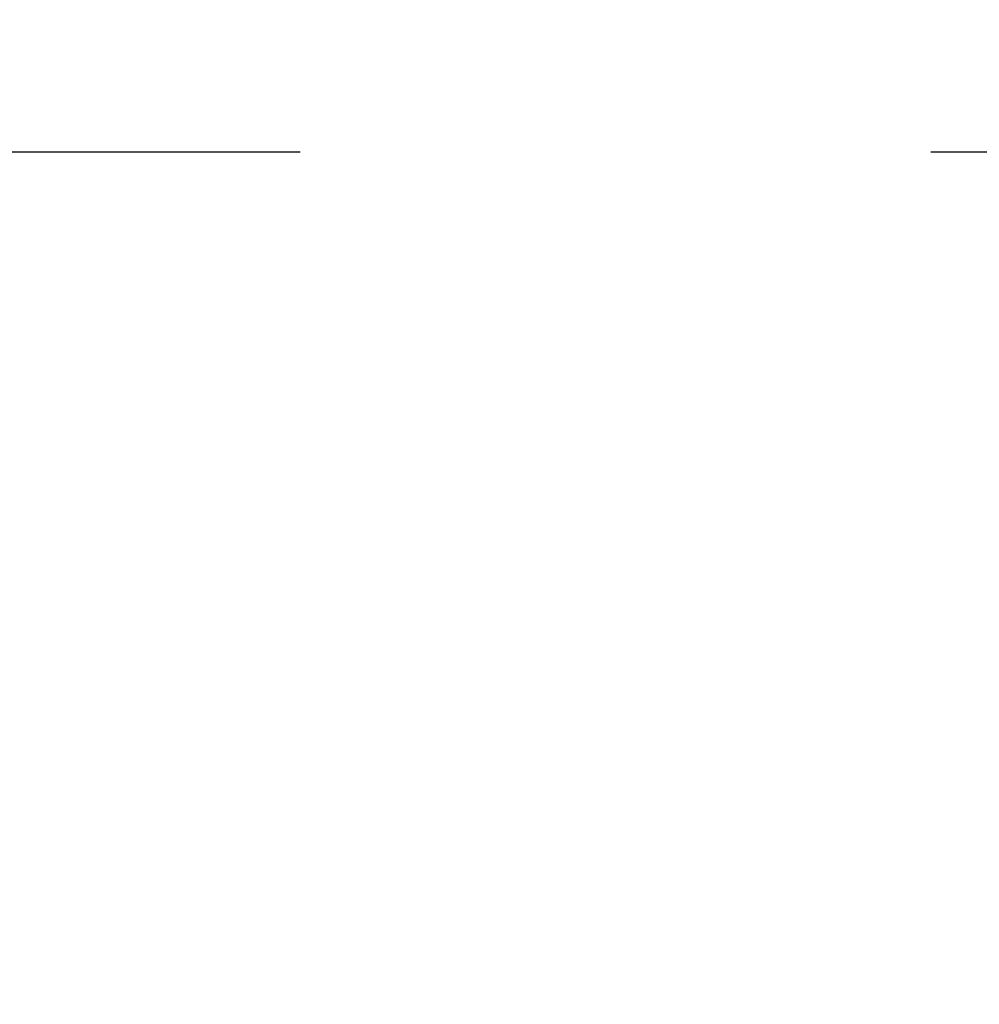
# Model space of a CAD drawing. Extents: x 0 to 21000, y 0 to 14850.
# Drawn here: x 2656 to 2926, y 11744 to 12022 of the extents above; entities that cross this region are included whole.
import ezdxf

# ---------------------------------------------------------------- set-up
doc = ezdxf.new("R2010")
doc.units = 0
doc.header["$LTSCALE"] = 15
doc.linetypes.add('CENTER2', pattern=[28.575, 19.05, -3.175, 3.175, -3.175])
doc.layers.get('DEFPOINTS').update_dxf_attribs({"linetype": 'CONTINUOUS'})
doc.layers.add('P_1CENTER', color=2, linetype='CONTINUOUS')
doc.layers.add('P_2DIM', color=6, linetype='CONTINUOUS')
doc.styles.add('BIGFONT', font='simplex.shx', dxfattribs={"bigfont": 'bigfont.shx'})
doc.dimstyles.new('DIMBIGFONT$0', dxfattribs={"dimscale": 50, "dimtxt": 3, "dimasz": 2, "dimexe": 1.5, "dimexo": 3, "dimgap": 0.75, "dimtad": 1, "dimdec": 1, "dimdsep": 46, "dimtxsty": 'BIGFONT', "dimsah": 1, "dimcen": 0, "dimclrt": 230, "dimadec": 1, "dimazin": 2, "dimtfac": 0.6, "dimtdec": 1, "dimtofl": 0, "dimtmove": 2, "dimatfit": 3, "dimfxl": 0, "dimtvp": 1, "dimtolj": 1, "dimarcsym": 0})

# ---------------------------------------------------------------- blocks, each defined once
blk = doc.blocks.new('*D15')
at = {"layer": 'DEFPOINTS', "color": 0}
for p in [(3015.41, 12284.44), (1434.91, 9284.44), (3015.41, 9284.44)]:
    blk.add_point(p, dxfattribs=at)
at = {"layer": 'P_2DIM', "color": 0, "lineweight": -2}
for p, q in [((2865.41, 12284.44), (1359.91, 12284.44)), ((1434.91, 12184.44), (1434.91, 9384.44)), ((2865.41, 9284.44), (1359.91, 9284.44))]:
    blk.add_line(p, q, dxfattribs=at)
at = {"layer": 'P_2DIM', "color": 0}
for points in [[(1418.24, 12184.44), (1451.58, 12184.44), (1434.91, 12284.44)], [(1418.24, 9384.44), (1451.58, 9384.44), (1434.91, 9284.44)]]:
    blk.add_solid(points, dxfattribs=at)
at = {"layer": 'P_2DIM', "color": 230, "insert": (1247.41, 10555.99), "char_height": 150, "attachment_point": 1, "rotation": 90, "style": 'BIGFONT'}
blk.add_mtext('\\A1;3000', dxfattribs=at)
blk = doc.blocks.new('*D16')
at = {"layer": 'DEFPOINTS', "color": 0}
for p in [(1934.91, 12284.44), (3015.41, 12284.44), (2884.91, 11984.44)]:
    blk.add_point(p, dxfattribs=at)
at = {"layer": 'P_2DIM', "color": 0, "lineweight": -2}
for p, q in [((2865.41, 12284.44), (1859.91, 12284.44)), ((1934.91, 12084.44), (1934.91, 12184.44)), ((2734.91, 11984.44), (1859.91, 11984.44))]:
    blk.add_line(p, q, dxfattribs=at)
at = {"layer": 'P_2DIM', "color": 0}
for points in [[(1918.24, 12184.44), (1951.58, 12184.44), (1934.91, 12284.44)], [(1918.24, 12084.44), (1951.58, 12084.44), (1934.91, 11984.44)]]:
    blk.add_solid(points, dxfattribs=at)
at = {"layer": 'P_2DIM', "color": 230, "insert": (1737.1, 12026.61), "char_height": 150, "attachment_point": 1, "rotation": 90, "style": 'BIGFONT'}
blk.add_mtext('\\A1;300', dxfattribs=at)
blk = doc.blocks.new('*D17')
at = {"layer": 'DEFPOINTS', "color": 0}
for p in [(1934.91, 11984.44), (2884.91, 11984.44), (2884.91, 9584.44)]:
    blk.add_point(p, dxfattribs=at)
at = {"layer": 'P_2DIM', "color": 0, "lineweight": -2}
for p, q in [((2734.91, 11984.44), (1859.91, 11984.44)), ((1934.91, 9684.44), (1934.91, 11884.44)), ((2734.91, 9584.44), (1859.91, 9584.44))]:
    blk.add_line(p, q, dxfattribs=at)
at = {"layer": 'P_2DIM', "color": 0}
for points in [[(1918.24, 11884.44), (1951.58, 11884.44), (1934.91, 11984.44)], [(1918.24, 9684.44), (1951.58, 9684.44), (1934.91, 9584.44)]]:
    blk.add_solid(points, dxfattribs=at)
at = {"layer": 'P_2DIM', "color": 230, "insert": (1747.41, 10567.89), "char_height": 150, "attachment_point": 1, "rotation": 90, "style": 'BIGFONT'}
blk.add_mtext('\\A1;2400', dxfattribs=at)

msp = doc.modelspace()

# ---------------------------------------------------------------- linework, layer by layer
at = {"layer": 'P_1CENTER', "linetype": 'CENTER2'}
msp.add_line((10580.16, 11984.44), (2884.91, 11984.44), dxfattribs=at)

# ---------------------------------------------------------------- dimensions: what is measured, and where the dimension line sits
at = {"layer": 'P_2DIM'}
for base, p1, p2, override, picture, middle in [((1934.91, 12284.44), (2884.91, 11984.44), (3015.41, 12284.44), {"dimtofl": 1}, '*D16', (1812.1, 12219.46)), ((1434.91, 9284.44), (3015.41, 12284.44), (3015.41, 9284.44), {"dimtmove": 0}, '*D15', (1434.91, 10820.28)), ((1934.91, 11984.44), (2884.91, 9584.44), (2884.91, 11984.44), {"dimtmove": 0}, '*D17', (1934.91, 10832.17))]:
    dim = msp.add_linear_dim(base=base, p1=p1, p2=p2, angle=270, dimstyle='DIMBIGFONT$0', override=override, dxfattribs=at)
    dim.commit()
    dim.dimension.update_dxf_attribs({"geometry": picture, "text_midpoint": middle, "dimtype": 160})

doc.saveas('drawing.dxf')
